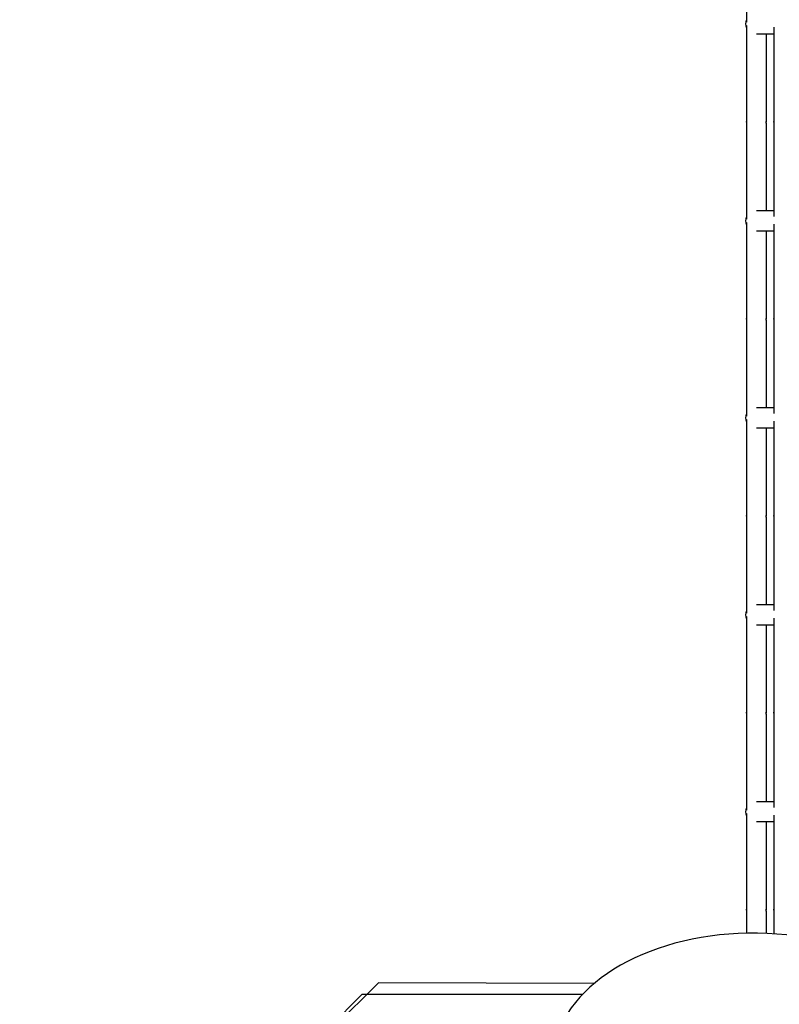
# Model space of a CAD drawing. Units: millimetres. Extents: x 407 to 18207, y 311 to 15111.
# Drawn here: x 9160 to 9545, y 8001 to 8501 of the extents above; entities that cross this region are included whole.
import ezdxf

# ---------------------------------------------------------------- set-up
doc = ezdxf.new("R2010")
doc.units = ezdxf.units.MM
for name, color, linetype in [('Widoczne (ISO)', 7, 'Continuous'), ('wymiary 100', 5, 'Continuous'), ('wymiary 100 strefy', 5, 'Continuous')]:
    doc.layers.add(name, color=color, linetype=linetype)
doc.styles.get("Standard").update_dxf_attribs({"font": 'arial.ttf'})
doc.dimstyles.new('FK_rzuty 100_m', dxfattribs={"dimscale": 100, "dimtxt": 2.5, "dimasz": 2.5, "dimexe": 1.25, "dimexo": 0.625, "dimtad": 1, "dimlfac": 0.001, "dimrnd": 0.01, "dimzin": 1, "dimdsep": 46, "dimtxsty": 'Standard', "dimblk": 'ARCHTICK', "dimcen": 2.5, "dimadec": 0, "dimazin": 0, "dimtfac": 1, "dimtmove": 0, "dimatfit": 3, "dimfxl": 1, "dimarcsym": 0})
doc.dimstyles.new('FK_rzuty 100_STREFY', dxfattribs={"dimscale": 100, "dimtxt": 4, "dimasz": 2.5, "dimexe": 1.25, "dimexo": 0.625, "dimgap": 1, "dimtad": 1, "dimdec": 1, "dimlfac": 0.001, "dimrnd": 0.01, "dimzin": 1, "dimdsep": 46, "dimtxsty": 'Standard', "dimblk": 'OBLIQUE', "dimcen": 2.5, "dimadec": 0, "dimazin": 0, "dimtfac": 1, "dimtdec": 1, "dimtmove": 0, "dimatfit": 3, "dimfxl": 1, "dimarcsym": 0})

# ---------------------------------------------------------------- blocks, each defined once
blk = doc.blocks.new('_Oblique')
at = {"color": 0, "linetype": 'ByBlock', "lineweight": -2}
blk.add_line((-0.5, -0.5), (0.5, 0.5), dxfattribs=at)
blk = doc.blocks.new('*D8')
at = {"layer": 'Defpoints', "color": 0, "transparency": 16777216}
for p in [(8435.04, 11994.72), (1901.83, 3438.49), (9833.82, 3438.49)]:
    blk.add_point(p, dxfattribs=at)
at = {"layer": 'wymiary 100 strefy', "color": 0, "lineweight": -2, "transparency": 16777216}
for p, q in [((8372.54, 11994.72), (1776.83, 11994.72)), ((1901.83, 11994.72), (1901.83, 3438.49)), ((9771.32, 3438.49), (1776.83, 3438.49))]:
    blk.add_line(p, q, dxfattribs=at)
at = {"layer": 'wymiary 100 strefy', "color": 0, "lineweight": -2, "transparency": 16777216, "xscale": 250, "yscale": 250, "zscale": 250}
for p, rotation in [((1901.83, 11994.72), 90), ((1901.83, 3438.49), 270)]:
    blk.add_blockref('_Oblique', p, dxfattribs=dict(at, rotation=rotation))
at = {"layer": 'wymiary 100 strefy', "color": 0, "transparency": 16777216, "insert": (1597.6, 7716.6), "char_height": 400, "attachment_point": 5, "rotation": 90}
blk.add_mtext('8.6 m', dxfattribs=at)
blk = doc.blocks.new('*D9')
at = {"layer": 'Defpoints', "color": 0, "transparency": 16777216}
for p in [(12186.74, 8452.08), (3545.8, 5339.16), (12186.74, 1472.17)]:
    blk.add_point(p, dxfattribs=at)
at = {"layer": 'wymiary 100 strefy', "color": 0, "lineweight": -2, "transparency": 16777216}
for p, q in [((12186.74, 8389.58), (12186.74, 1347.17)), ((3545.8, 5276.66), (3545.8, 1347.17)), ((3545.8, 1472.17), (12186.74, 1472.17))]:
    blk.add_line(p, q, dxfattribs=at)
at = {"layer": 'wymiary 100 strefy', "color": 0, "lineweight": -2, "transparency": 16777216, "xscale": 250, "yscale": 250, "zscale": 250, "rotation": 180}
blk.add_blockref('_Oblique', (3545.8, 1472.17), dxfattribs=at)
at = {"layer": 'wymiary 100 strefy', "color": 0, "lineweight": -2, "transparency": 16777216, "xscale": 250, "yscale": 250, "zscale": 250}
blk.add_blockref('_Oblique', (12186.74, 1472.17), dxfattribs=at)
at = {"layer": 'wymiary 100 strefy', "color": 0, "transparency": 16777216, "insert": (7866.27, 1776.4), "char_height": 400, "attachment_point": 5}
blk.add_mtext('8.6 m', dxfattribs=at)
blk = doc.blocks.new('_ArchTick')
at = {"color": 0, "linetype": 'ByBlock', "const_width": 0.15}
blk.add_lwpolyline([(-0.5, -0.5), (0.5, 0.5)], dxfattribs=at)
blk = doc.blocks.new('*D10')
at = {"layer": 'Defpoints', "color": 0, "transparency": 16777216}
for p in [(9834.83, 10887.76), (2943.49, 4574.21), (9082.22, 4574.21)]:
    blk.add_point(p, dxfattribs=at)
at = {"layer": 'wymiary 100', "color": 0, "lineweight": -2, "transparency": 16777216}
for p, q in [((9772.33, 10887.76), (2818.49, 10887.76)), ((2943.49, 10887.76), (2943.49, 4574.21)), ((9019.72, 4574.21), (2818.49, 4574.21))]:
    blk.add_line(p, q, dxfattribs=at)
at = {"layer": 'wymiary 100', "color": 0, "lineweight": -2, "transparency": 16777216, "xscale": 250, "yscale": 250, "zscale": 250}
for p, rotation in [((2943.49, 10887.76), 90), ((2943.49, 4574.21), 270)]:
    blk.add_blockref('_ArchTick', p, dxfattribs=dict(at, rotation=rotation))
at = {"layer": 'wymiary 100', "color": 0, "transparency": 16777216, "insert": (2753.26, 7730.98), "char_height": 250, "attachment_point": 5, "rotation": 90}
blk.add_mtext('6.31', dxfattribs=at)

msp = doc.modelspace()

# ---------------------------------------------------------------- linework, layer by layer
at = {"layer": 'Widoczne (ISO)'}
for p, q in [((9528.73, 8548.49), (9528.726, 8499.885)), ((9528.725, 8498.149), (9528.721, 8449.467)), ((9542.588, 8497.256), (9542.584, 8449.466)), ((9533.907, 8493.978), (9542.588, 8493.977)), ((9538.725, 8493.978), (9538.721, 8449.466)), ((9528.721, 8448.49), (9528.717, 8399.885)), ((9538.721, 8448.489), (9538.717, 8403.978)), ((9542.584, 8448.489), (9542.579, 8401.163)), ((9542.579, 8403.977), (9533.798, 8403.978)), ((9528.716, 8398.149), (9528.712, 8349.467)), ((9542.579, 8397.256), (9542.575, 8349.466)), ((9533.898, 8393.978), (9542.579, 8393.977)), ((9538.716, 8393.978), (9538.712, 8349.466)), ((9528.712, 8348.49), (9528.708, 8299.885)), ((9538.712, 8348.489), (9538.708, 8303.978)), ((9542.574, 8348.489), (9542.57, 8301.163)), ((9542.57, 8303.977), (9533.789, 8303.978)), ((9528.707, 8298.149), (9528.703, 8249.467)), ((9542.57, 8297.256), (9542.566, 8249.466)), ((9533.889, 8293.978), (9542.57, 8293.977)), ((9538.707, 8293.978), (9538.703, 8249.466)), ((9528.703, 8248.49), (9528.699, 8199.885)), ((9538.703, 8248.489), (9538.699, 8203.978)), ((9542.565, 8248.489), (9542.561, 8201.163)), ((9542.561, 8203.977), (9533.78, 8203.978)), ((9528.698, 8198.149), (9528.694, 8149.467)), ((9542.561, 8197.256), (9542.557, 8149.466)), ((9533.88, 8193.978), (9542.561, 8193.977)), ((9538.698, 8193.978), (9538.694, 8149.466)), ((9528.694, 8148.49), (9528.69, 8099.885)), ((9538.694, 8148.489), (9538.69, 8103.978)), ((9542.556, 8148.489), (9542.552, 8101.163)), ((9542.552, 8103.977), (9533.771, 8103.978)), ((9528.689, 8098.149), (9528.685, 8049.467)), ((9542.552, 8097.256), (9542.547, 8049.466)), ((9533.871, 8093.978), (9542.552, 8093.977)), ((9538.689, 8093.978), (9538.685, 8049.466)), ((9528.685, 8048.49), (9528.684, 8037.351)), ((9538.685, 8048.489), (9538.684, 8037.241)), ((9542.547, 8048.489), (9542.546, 8037.029)), ((9341.879, 8012.173), (8632.153, 7307.695)), ((9451.32, 8011.766), (9341.879, 8012.173)), ((8626.417, 7299.528), (9333.69, 8006.469)), ((9333.69, 8006.469), (9445.616, 8006.443))]:
    msp.add_line(p, q, dxfattribs=at)
for centre, start, end in [((9533.3, 8498.978), 156.18453, 203.80513), ((9533.32, 8498.978), 156.75773, 203.23192), ((9533.291, 8398.978), 156.18453, 203.80513), ((9533.311, 8398.978), 156.75773, 203.23192), ((9533.282, 8298.978), 156.18453, 203.80513), ((9533.302, 8298.978), 156.75773, 203.23192), ((9533.273, 8198.978), 156.18453, 203.80513), ((9533.293, 8198.978), 156.75773, 203.23192), ((9533.264, 8098.978), 156.18453, 203.80513), ((9533.284, 8098.978), 156.75773, 203.23192)]:
    msp.add_arc(centre, 5, start, end, dxfattribs=at)
msp.add_ellipse((9531.957, 7972.137), major_axis=(101.5, -0.004), ratio=0.6428383, start_param=0, end_param=2.9968818, dxfattribs=at)
for points, knots in [([(9528.721, 8449.467), (9528.721, 8449.48), (9528.722, 8449.483), (9528.727, 8449.459), (9528.731, 8449.434), (9528.737, 8449.366), (9528.741, 8449.32), (9528.746, 8449.211), (9528.747, 8449.148), (9528.747, 8449.025), (9528.746, 8448.957), (9528.741, 8448.826), (9528.737, 8448.763), (9528.731, 8448.657), (9528.727, 8448.607), (9528.722, 8448.531), (9528.721, 8448.504), (9528.721, 8448.49)], [0.07539687, 0.07539687, 0.07539687, 0.07539687, 0.09424604, 0.09424604, 0.11309522, 0.11309522, 0.13194448, 0.13194448, 0.15079373, 0.15079373, 0.16964298, 0.16964298, 0.18849224, 0.18849224, 0.20734142, 0.20734142, 0.2261906, 0.2261906, 0.2261906, 0.2261906]), ([(9528.746, 8448.979), (9528.745, 8449.008), (9528.745, 8449.037), (9528.741, 8449.131), (9528.737, 8449.195), (9528.731, 8449.3), (9528.727, 8449.35), (9528.722, 8449.426), (9528.721, 8449.453), (9528.721, 8449.467)], [0.312153223, 0.312153223, 0.312153223, 0.312153223, 0.320436715, 0.320436715, 0.339285969, 0.339285969, 0.358135148, 0.358135148, 0.376984328, 0.376984328, 0.376984328, 0.376984328]), ([(9538.721, 8448.489), (9538.721, 8448.503), (9538.72, 8448.53), (9538.715, 8448.606), (9538.711, 8448.656), (9538.705, 8448.762), (9538.701, 8448.825), (9538.696, 8448.956), (9538.695, 8449.024), (9538.695, 8449.147), (9538.696, 8449.21), (9538.701, 8449.319), (9538.705, 8449.365), (9538.711, 8449.433), (9538.715, 8449.458), (9538.72, 8449.482), (9538.721, 8449.479), (9538.721, 8449.466)], [0.07539687, 0.07539687, 0.07539687, 0.07539687, 0.09424604, 0.09424604, 0.11309522, 0.11309522, 0.13194448, 0.13194448, 0.15079373, 0.15079373, 0.16964298, 0.16964298, 0.18849224, 0.18849224, 0.20734142, 0.20734142, 0.2261906, 0.2261906, 0.2261906, 0.2261906]), ([(9538.721, 8449.466), (9538.721, 8449.452), (9538.72, 8449.426), (9538.715, 8449.349), (9538.711, 8449.299), (9538.705, 8449.194), (9538.701, 8449.13), (9538.698, 8449.036), (9538.697, 8449.007), (9538.696, 8448.978)], [0.226190597, 0.226190597, 0.226190597, 0.226190597, 0.245039776, 0.245039776, 0.263888955, 0.263888955, 0.282738209, 0.282738209, 0.291021702, 0.291021702, 0.291021702, 0.291021702]), ([(9542.584, 8449.466), (9542.584, 8449.479), (9542.585, 8449.481), (9542.59, 8449.458), (9542.593, 8449.433), (9542.6, 8449.365), (9542.604, 8449.319), (9542.608, 8449.209), (9542.61, 8449.147), (9542.61, 8449.024), (9542.608, 8448.956), (9542.603, 8448.824), (9542.6, 8448.761), (9542.593, 8448.655), (9542.59, 8448.606), (9542.585, 8448.529), (9542.584, 8448.503), (9542.584, 8448.489)], [0.07539687, 0.07539687, 0.07539687, 0.07539687, 0.09424604, 0.09424604, 0.11309522, 0.11309522, 0.13194448, 0.13194448, 0.15079373, 0.15079373, 0.16964298, 0.16964298, 0.18849224, 0.18849224, 0.20734142, 0.20734142, 0.2261906, 0.2261906, 0.2261906, 0.2261906]), ([(9542.609, 8448.977), (9542.608, 8449.006), (9542.607, 8449.036), (9542.604, 8449.13), (9542.6, 8449.193), (9542.593, 8449.299), (9542.59, 8449.349), (9542.585, 8449.425), (9542.584, 8449.452), (9542.584, 8449.466)], [0.312153223, 0.312153223, 0.312153223, 0.312153223, 0.320436715, 0.320436715, 0.339285969, 0.339285969, 0.358135148, 0.358135148, 0.376984328, 0.376984328, 0.376984328, 0.376984328]), ([(9528.712, 8349.467), (9528.712, 8349.48), (9528.713, 8349.483), (9528.718, 8349.459), (9528.722, 8349.434), (9528.728, 8349.366), (9528.732, 8349.32), (9528.737, 8349.211), (9528.738, 8349.148), (9528.738, 8349.025), (9528.737, 8348.957), (9528.732, 8348.826), (9528.728, 8348.763), (9528.722, 8348.657), (9528.718, 8348.607), (9528.713, 8348.531), (9528.712, 8348.504), (9528.712, 8348.49)], [0.07539687, 0.07539687, 0.07539687, 0.07539687, 0.09424604, 0.09424604, 0.11309522, 0.11309522, 0.13194448, 0.13194448, 0.15079373, 0.15079373, 0.16964298, 0.16964298, 0.18849224, 0.18849224, 0.20734142, 0.20734142, 0.2261906, 0.2261906, 0.2261906, 0.2261906]), ([(9528.737, 8348.979), (9528.736, 8349.008), (9528.736, 8349.037), (9528.732, 8349.131), (9528.728, 8349.195), (9528.722, 8349.3), (9528.718, 8349.35), (9528.713, 8349.426), (9528.712, 8349.453), (9528.712, 8349.467)], [0.312153223, 0.312153223, 0.312153223, 0.312153223, 0.320436715, 0.320436715, 0.339285969, 0.339285969, 0.358135148, 0.358135148, 0.376984328, 0.376984328, 0.376984328, 0.376984328]), ([(9538.712, 8348.489), (9538.712, 8348.503), (9538.711, 8348.53), (9538.706, 8348.606), (9538.702, 8348.656), (9538.696, 8348.762), (9538.692, 8348.825), (9538.687, 8348.956), (9538.686, 8349.024), (9538.686, 8349.147), (9538.687, 8349.21), (9538.692, 8349.319), (9538.696, 8349.365), (9538.702, 8349.433), (9538.706, 8349.458), (9538.711, 8349.482), (9538.712, 8349.479), (9538.712, 8349.466)], [0.07539687, 0.07539687, 0.07539687, 0.07539687, 0.09424604, 0.09424604, 0.11309522, 0.11309522, 0.13194448, 0.13194448, 0.15079373, 0.15079373, 0.16964298, 0.16964298, 0.18849224, 0.18849224, 0.20734142, 0.20734142, 0.2261906, 0.2261906, 0.2261906, 0.2261906]), ([(9538.712, 8349.466), (9538.712, 8349.452), (9538.711, 8349.426), (9538.706, 8349.349), (9538.702, 8349.299), (9538.696, 8349.194), (9538.692, 8349.13), (9538.688, 8349.036), (9538.688, 8349.007), (9538.687, 8348.978)], [0.226190597, 0.226190597, 0.226190597, 0.226190597, 0.245039776, 0.245039776, 0.263888955, 0.263888955, 0.282738209, 0.282738209, 0.291021702, 0.291021702, 0.291021702, 0.291021702]), ([(9542.575, 8349.466), (9542.575, 8349.479), (9542.576, 8349.481), (9542.581, 8349.458), (9542.584, 8349.433), (9542.591, 8349.365), (9542.595, 8349.319), (9542.599, 8349.209), (9542.601, 8349.147), (9542.601, 8349.024), (9542.599, 8348.956), (9542.594, 8348.824), (9542.591, 8348.761), (9542.584, 8348.655), (9542.581, 8348.606), (9542.576, 8348.529), (9542.574, 8348.503), (9542.574, 8348.489)], [0.07539687, 0.07539687, 0.07539687, 0.07539687, 0.09424604, 0.09424604, 0.11309522, 0.11309522, 0.13194448, 0.13194448, 0.15079373, 0.15079373, 0.16964298, 0.16964298, 0.18849224, 0.18849224, 0.20734142, 0.20734142, 0.2261906, 0.2261906, 0.2261906, 0.2261906]), ([(9542.6, 8348.977), (9542.599, 8349.006), (9542.598, 8349.036), (9542.594, 8349.13), (9542.591, 8349.193), (9542.584, 8349.299), (9542.581, 8349.349), (9542.576, 8349.425), (9542.575, 8349.452), (9542.575, 8349.466)], [0.312153223, 0.312153223, 0.312153223, 0.312153223, 0.320436715, 0.320436715, 0.339285969, 0.339285969, 0.358135148, 0.358135148, 0.376984328, 0.376984328, 0.376984328, 0.376984328]), ([(9528.703, 8249.467), (9528.703, 8249.48), (9528.704, 8249.483), (9528.709, 8249.459), (9528.713, 8249.434), (9528.719, 8249.366), (9528.723, 8249.32), (9528.728, 8249.211), (9528.729, 8249.148), (9528.729, 8249.025), (9528.728, 8248.957), (9528.723, 8248.826), (9528.719, 8248.763), (9528.713, 8248.657), (9528.709, 8248.607), (9528.704, 8248.531), (9528.703, 8248.504), (9528.703, 8248.49)], [0.07539687, 0.07539687, 0.07539687, 0.07539687, 0.09424604, 0.09424604, 0.11309522, 0.11309522, 0.13194448, 0.13194448, 0.15079373, 0.15079373, 0.16964298, 0.16964298, 0.18849224, 0.18849224, 0.20734142, 0.20734142, 0.2261906, 0.2261906, 0.2261906, 0.2261906]), ([(9528.728, 8248.979), (9528.727, 8249.008), (9528.726, 8249.037), (9528.723, 8249.131), (9528.719, 8249.195), (9528.713, 8249.3), (9528.709, 8249.35), (9528.704, 8249.426), (9528.703, 8249.453), (9528.703, 8249.467)], [0.312153223, 0.312153223, 0.312153223, 0.312153223, 0.320436715, 0.320436715, 0.339285969, 0.339285969, 0.358135148, 0.358135148, 0.376984328, 0.376984328, 0.376984328, 0.376984328]), ([(9538.703, 8248.489), (9538.703, 8248.503), (9538.702, 8248.53), (9538.697, 8248.606), (9538.693, 8248.656), (9538.687, 8248.762), (9538.683, 8248.825), (9538.678, 8248.956), (9538.677, 8249.024), (9538.677, 8249.147), (9538.678, 8249.21), (9538.683, 8249.319), (9538.687, 8249.365), (9538.693, 8249.433), (9538.697, 8249.458), (9538.702, 8249.482), (9538.703, 8249.479), (9538.703, 8249.466)], [0.07539687, 0.07539687, 0.07539687, 0.07539687, 0.09424604, 0.09424604, 0.11309522, 0.11309522, 0.13194448, 0.13194448, 0.15079373, 0.15079373, 0.16964298, 0.16964298, 0.18849224, 0.18849224, 0.20734142, 0.20734142, 0.2261906, 0.2261906, 0.2261906, 0.2261906]), ([(9538.703, 8249.466), (9538.703, 8249.452), (9538.702, 8249.426), (9538.697, 8249.349), (9538.693, 8249.299), (9538.687, 8249.194), (9538.683, 8249.13), (9538.679, 8249.036), (9538.679, 8249.007), (9538.678, 8248.978)], [0.226190597, 0.226190597, 0.226190597, 0.226190597, 0.245039776, 0.245039776, 0.263888955, 0.263888955, 0.282738209, 0.282738209, 0.291021702, 0.291021702, 0.291021702, 0.291021702]), ([(9542.566, 8249.466), (9542.566, 8249.479), (9542.567, 8249.481), (9542.572, 8249.458), (9542.575, 8249.433), (9542.582, 8249.365), (9542.585, 8249.319), (9542.59, 8249.209), (9542.592, 8249.147), (9542.592, 8249.024), (9542.59, 8248.956), (9542.585, 8248.824), (9542.582, 8248.761), (9542.575, 8248.655), (9542.572, 8248.606), (9542.567, 8248.529), (9542.565, 8248.503), (9542.565, 8248.489)], [0.07539687, 0.07539687, 0.07539687, 0.07539687, 0.09424604, 0.09424604, 0.11309522, 0.11309522, 0.13194448, 0.13194448, 0.15079373, 0.15079373, 0.16964298, 0.16964298, 0.18849224, 0.18849224, 0.20734142, 0.20734142, 0.2261906, 0.2261906, 0.2261906, 0.2261906]), ([(9542.591, 8248.977), (9542.59, 8249.006), (9542.589, 8249.036), (9542.585, 8249.13), (9542.582, 8249.193), (9542.575, 8249.299), (9542.572, 8249.349), (9542.567, 8249.425), (9542.566, 8249.452), (9542.566, 8249.466)], [0.312153223, 0.312153223, 0.312153223, 0.312153223, 0.320436715, 0.320436715, 0.339285969, 0.339285969, 0.358135148, 0.358135148, 0.376984328, 0.376984328, 0.376984328, 0.376984328]), ([(9528.694, 8149.467), (9528.694, 8149.48), (9528.695, 8149.483), (9528.7, 8149.459), (9528.704, 8149.434), (9528.71, 8149.366), (9528.714, 8149.32), (9528.719, 8149.211), (9528.72, 8149.148), (9528.72, 8149.025), (9528.719, 8148.957), (9528.714, 8148.826), (9528.71, 8148.763), (9528.704, 8148.657), (9528.7, 8148.607), (9528.695, 8148.531), (9528.694, 8148.504), (9528.694, 8148.49)], [0.07539687, 0.07539687, 0.07539687, 0.07539687, 0.09424604, 0.09424604, 0.11309522, 0.11309522, 0.13194448, 0.13194448, 0.15079373, 0.15079373, 0.16964298, 0.16964298, 0.18849224, 0.18849224, 0.20734142, 0.20734142, 0.2261906, 0.2261906, 0.2261906, 0.2261906]), ([(9528.719, 8148.979), (9528.718, 8149.008), (9528.717, 8149.037), (9528.714, 8149.131), (9528.71, 8149.195), (9528.704, 8149.3), (9528.7, 8149.35), (9528.695, 8149.426), (9528.694, 8149.453), (9528.694, 8149.467)], [0.312153223, 0.312153223, 0.312153223, 0.312153223, 0.320436715, 0.320436715, 0.339285969, 0.339285969, 0.358135148, 0.358135148, 0.376984328, 0.376984328, 0.376984328, 0.376984328]), ([(9538.694, 8148.489), (9538.694, 8148.503), (9538.693, 8148.53), (9538.688, 8148.606), (9538.684, 8148.656), (9538.677, 8148.762), (9538.674, 8148.825), (9538.669, 8148.956), (9538.668, 8149.024), (9538.668, 8149.147), (9538.669, 8149.21), (9538.674, 8149.319), (9538.678, 8149.365), (9538.684, 8149.433), (9538.688, 8149.458), (9538.693, 8149.482), (9538.694, 8149.479), (9538.694, 8149.466)], [0.07539687, 0.07539687, 0.07539687, 0.07539687, 0.09424604, 0.09424604, 0.11309522, 0.11309522, 0.13194448, 0.13194448, 0.15079373, 0.15079373, 0.16964298, 0.16964298, 0.18849224, 0.18849224, 0.20734142, 0.20734142, 0.2261906, 0.2261906, 0.2261906, 0.2261906]), ([(9538.694, 8149.466), (9538.694, 8149.452), (9538.693, 8149.426), (9538.688, 8149.349), (9538.684, 8149.299), (9538.678, 8149.194), (9538.674, 8149.13), (9538.67, 8149.036), (9538.67, 8149.007), (9538.669, 8148.978)], [0.226190597, 0.226190597, 0.226190597, 0.226190597, 0.245039776, 0.245039776, 0.263888955, 0.263888955, 0.282738209, 0.282738209, 0.291021702, 0.291021702, 0.291021702, 0.291021702]), ([(9542.557, 8149.466), (9542.557, 8149.479), (9542.558, 8149.481), (9542.563, 8149.458), (9542.566, 8149.433), (9542.573, 8149.365), (9542.576, 8149.319), (9542.581, 8149.209), (9542.583, 8149.147), (9542.583, 8149.024), (9542.581, 8148.956), (9542.576, 8148.824), (9542.573, 8148.761), (9542.566, 8148.655), (9542.563, 8148.606), (9542.558, 8148.529), (9542.556, 8148.503), (9542.556, 8148.489)], [0.07539687, 0.07539687, 0.07539687, 0.07539687, 0.09424604, 0.09424604, 0.11309522, 0.11309522, 0.13194448, 0.13194448, 0.15079373, 0.15079373, 0.16964298, 0.16964298, 0.18849224, 0.18849224, 0.20734142, 0.20734142, 0.2261906, 0.2261906, 0.2261906, 0.2261906]), ([(9542.582, 8148.977), (9542.581, 8149.006), (9542.58, 8149.036), (9542.576, 8149.13), (9542.573, 8149.193), (9542.566, 8149.299), (9542.563, 8149.349), (9542.558, 8149.425), (9542.557, 8149.452), (9542.557, 8149.466)], [0.312153223, 0.312153223, 0.312153223, 0.312153223, 0.320436715, 0.320436715, 0.339285969, 0.339285969, 0.358135148, 0.358135148, 0.376984328, 0.376984328, 0.376984328, 0.376984328]), ([(9528.685, 8049.467), (9528.685, 8049.48), (9528.686, 8049.483), (9528.691, 8049.459), (9528.695, 8049.434), (9528.701, 8049.366), (9528.705, 8049.32), (9528.71, 8049.211), (9528.711, 8049.148), (9528.711, 8049.025), (9528.71, 8048.957), (9528.705, 8048.826), (9528.701, 8048.763), (9528.695, 8048.657), (9528.691, 8048.607), (9528.686, 8048.531), (9528.685, 8048.504), (9528.685, 8048.49)], [0.07539687, 0.07539687, 0.07539687, 0.07539687, 0.09424604, 0.09424604, 0.11309522, 0.11309522, 0.13194448, 0.13194448, 0.15079373, 0.15079373, 0.16964298, 0.16964298, 0.18849224, 0.18849224, 0.20734142, 0.20734142, 0.2261906, 0.2261906, 0.2261906, 0.2261906]), ([(9528.71, 8048.979), (9528.709, 8049.008), (9528.708, 8049.037), (9528.705, 8049.131), (9528.701, 8049.195), (9528.695, 8049.3), (9528.691, 8049.35), (9528.686, 8049.426), (9528.685, 8049.453), (9528.685, 8049.467)], [0.312153223, 0.312153223, 0.312153223, 0.312153223, 0.320436715, 0.320436715, 0.339285969, 0.339285969, 0.358135148, 0.358135148, 0.376984328, 0.376984328, 0.376984328, 0.376984328]), ([(9538.685, 8048.489), (9538.685, 8048.503), (9538.684, 8048.53), (9538.679, 8048.606), (9538.675, 8048.656), (9538.668, 8048.762), (9538.665, 8048.825), (9538.66, 8048.956), (9538.659, 8049.024), (9538.659, 8049.147), (9538.66, 8049.21), (9538.665, 8049.319), (9538.669, 8049.365), (9538.675, 8049.433), (9538.679, 8049.458), (9538.684, 8049.482), (9538.685, 8049.479), (9538.685, 8049.466)], [0.07539687, 0.07539687, 0.07539687, 0.07539687, 0.09424604, 0.09424604, 0.11309522, 0.11309522, 0.13194448, 0.13194448, 0.15079373, 0.15079373, 0.16964298, 0.16964298, 0.18849224, 0.18849224, 0.20734142, 0.20734142, 0.2261906, 0.2261906, 0.2261906, 0.2261906]), ([(9538.685, 8049.466), (9538.685, 8049.452), (9538.684, 8049.426), (9538.679, 8049.349), (9538.675, 8049.299), (9538.669, 8049.194), (9538.665, 8049.13), (9538.661, 8049.036), (9538.661, 8049.007), (9538.66, 8048.978)], [0.226190597, 0.226190597, 0.226190597, 0.226190597, 0.245039776, 0.245039776, 0.263888955, 0.263888955, 0.282738209, 0.282738209, 0.291021702, 0.291021702, 0.291021702, 0.291021702]), ([(9542.547, 8049.466), (9542.547, 8049.479), (9542.549, 8049.481), (9542.554, 8049.458), (9542.557, 8049.433), (9542.564, 8049.365), (9542.567, 8049.319), (9542.572, 8049.209), (9542.574, 8049.147), (9542.574, 8049.024), (9542.572, 8048.956), (9542.567, 8048.824), (9542.564, 8048.761), (9542.557, 8048.655), (9542.554, 8048.606), (9542.549, 8048.529), (9542.547, 8048.503), (9542.547, 8048.489)], [0.07539687, 0.07539687, 0.07539687, 0.07539687, 0.09424604, 0.09424604, 0.11309522, 0.11309522, 0.13194448, 0.13194448, 0.15079373, 0.15079373, 0.16964298, 0.16964298, 0.18849224, 0.18849224, 0.20734142, 0.20734142, 0.2261906, 0.2261906, 0.2261906, 0.2261906]), ([(9542.572, 8048.977), (9542.572, 8049.006), (9542.571, 8049.036), (9542.567, 8049.13), (9542.564, 8049.193), (9542.557, 8049.299), (9542.554, 8049.349), (9542.549, 8049.425), (9542.547, 8049.452), (9542.547, 8049.466)], [0.312153223, 0.312153223, 0.312153223, 0.312153223, 0.320436715, 0.320436715, 0.339285969, 0.339285969, 0.358135148, 0.358135148, 0.376984328, 0.376984328, 0.376984328, 0.376984328])]:
    msp.add_open_spline(points, degree=3, knots=knots, dxfattribs=at)

# ---------------------------------------------------------------- dimensions: what is measured, and where the dimension line sits
at = {"layer": 'wymiary 100'}
dim = msp.add_linear_dim(base=(2943.489, 4574.208), p1=(9834.826, 10887.758), p2=(9082.221, 4574.208), angle=90, dimstyle='FK_rzuty 100_m', dxfattribs=at)
dim.commit()
dim.dimension.update_dxf_attribs({"geometry": '*D10', "text_midpoint": (2753.261, 7730.983)})
at = {"layer": 'wymiary 100 strefy'}
dim = msp.add_linear_dim(base=(1901.831, 3438.486), p1=(8435.042, 11994.718), p2=(9833.821, 3438.486), angle=90, dimstyle='FK_rzuty 100_STREFY', override={"dimpost": ' m'}, dxfattribs=at)
dim.commit()
dim.dimension.update_dxf_attribs({"geometry": '*D8', "text_midpoint": (1901.831, 7716.602), "dimtype": 160})
dim = msp.add_linear_dim(base=(12186.741, 1472.167), p1=(3545.797, 5339.156), p2=(12186.741, 8452.08), dimstyle='FK_rzuty 100_STREFY', override={"dimpost": ' m'}, dxfattribs=at)
dim.commit()
dim.dimension.update_dxf_attribs({"geometry": '*D9', "text_midpoint": (7866.269, 1776.397)})

doc.saveas('drawing.dxf')
